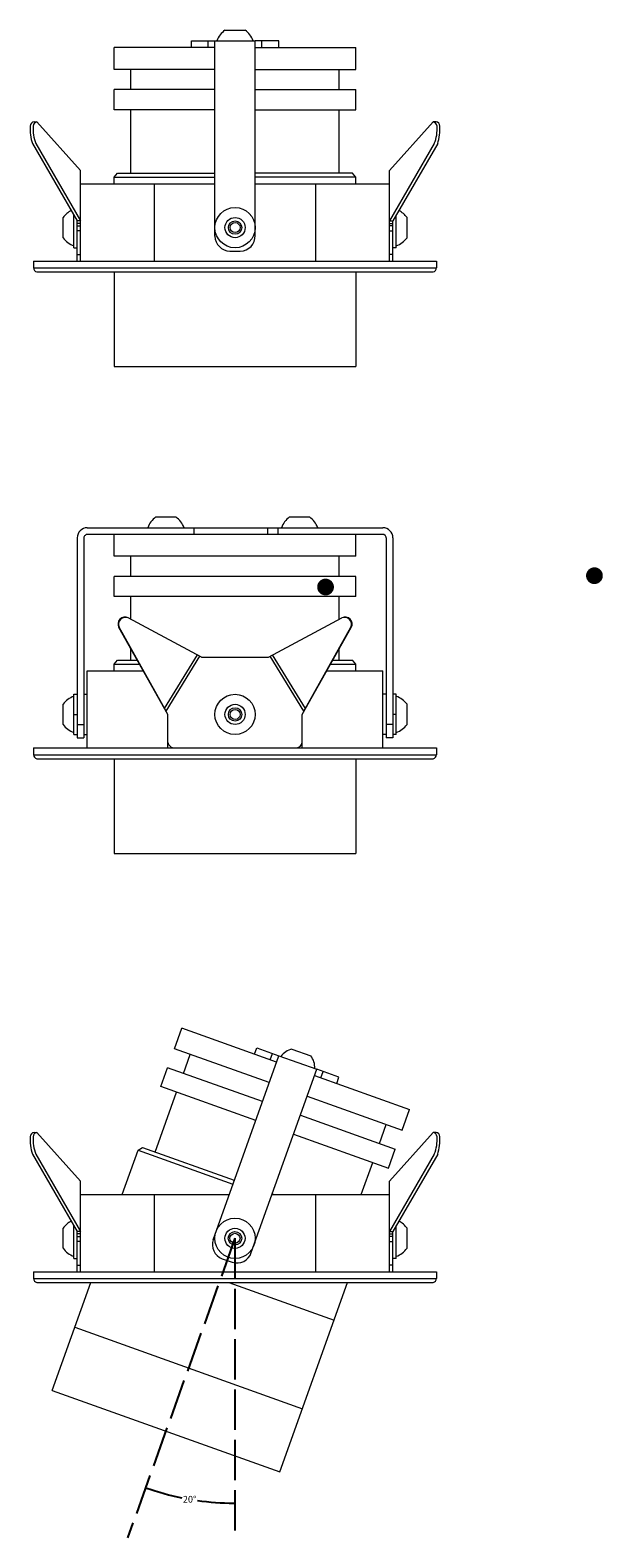
# Model space of a CAD drawing. Units: inches. Extents: x 61 to 146, y 21 to 245.
import ezdxf

# ---------------------------------------------------------------- set-up
doc = ezdxf.new("R2010")
doc.units = ezdxf.units.IN
doc.header["$MEASUREMENT"] = 0
doc.linetypes.add('ACAD_ISO02W100', pattern=[15, 12, -3])
doc.layers.add('Layer 1', color=7, linetype='Continuous')
doc.layers.add('Spot allum. orient.', color=7, linetype='Continuous', lineweight=13)
doc.dimstyles.get("Standard").update_dxf_attribs({"dimtxt": 0.18, "dimasz": 0.18, "dimexe": 0.18, "dimexo": 0.0625, "dimgap": 0.09, "dimtad": 0, "dimtih": 1, "dimtoh": 1, "dimdec": 4, "dimzin": 0, "dimdsep": 46, "dimtxsty": 'Standard', "dimcen": 0.09, "dimadec": 0, "dimazin": 0, "dimtfac": 1, "dimtdec": 4, "dimtofl": 0, "dimtmove": 0, "dimatfit": 3, "dimfxl": 1, "dimtolj": 1, "dimtzin": 0, "dimarcsym": 0})

# ---------------------------------------------------------------- blocks, each defined once
blk = doc.blocks.new('*D0')
at = {"color": 0, "lineweight": -2, "transparency": 16777216}
for start, end in [(250.5357, 258.4018), (261.8632, 269.7385)]:
    blk.add_arc((91.65, 65.22), 39.43, start, end, dxfattribs=at)
at = {"color": 0, "transparency": 16777216}
for points in [[(78.5, 28.01), (78.52, 28.07), (78.34, 28.1)], [(91.47, 25.82), (91.47, 25.76), (91.65, 25.79)]]:
    blk.add_solid(points, dxfattribs=at)
at = {"layer": 'Defpoints', "color": 0, "transparency": 16777216}
for p in [(91.65, 65.22), (91.65, 65.22), (82.68, 26.82), (75.66, 20.63), (91.65, 20.63)]:
    blk.add_point(p, dxfattribs=at)
at = {"color": 0, "transparency": 16777216, "insert": (84.9, 26.37), "char_height": 1, "attachment_point": 5}
blk.add_mtext('\\A1;20°', dxfattribs=at)

msp = doc.modelspace()

# ---------------------------------------------------------------- hatches: boundary and pattern name
at = {"layer": 'Layer 1', "true_color": 0x54b847}
h = msp.add_hatch(color=95, dxfattribs=at)
h.dxf.hatch_style = 2
edge = h.paths.add_edge_path()
edge.add_spline(control_points=[(145.15913, 162.63127), (145.84951, 162.63127), (146.40902, 163.19077), (146.40902, 163.88116), (146.40902, 164.57154), (145.84951, 165.13105), (145.15913, 165.13105), (144.46874, 165.13105), (143.90923, 164.57154), (143.90923, 163.88116), (143.90923, 163.19077), (144.46874, 162.63127), (145.15913, 162.63127)], knot_values=[0, 0, 0, 0, 0.352777778, 0.352777778, 0.352777778, 0.705555555, 0.705555555, 0.705555555, 1.058333333, 1.058333333, 1.058333333, 1.411111111, 1.411111111, 1.411111111, 1.411111111], degree=3, periodic=0)
edge.add_line((145.15913, 162.63127), (145.15913, 162.63127))
at = {"layer": 'Layer 1', "true_color": 0xed1c24}
h = msp.add_hatch(color=240, dxfattribs=at)
h.dxf.hatch_style = 2
edge = h.paths.add_edge_path()
edge.add_spline(control_points=[(105.13522, 160.94382), (105.82559, 160.94382), (106.38511, 161.50332), (106.38511, 162.19371), (106.38511, 162.88409), (105.82559, 163.4436), (105.13522, 163.4436), (104.44483, 163.4436), (103.88531, 162.88409), (103.88531, 162.19371), (103.88531, 161.50332), (104.44483, 160.94382), (105.13522, 160.94382)], knot_values=[0, 0, 0, 0, 0.352777778, 0.352777778, 0.352777778, 0.705555555, 0.705555555, 0.705555555, 1.058333333, 1.058333333, 1.058333333, 1.411111111, 1.411111111, 1.411111111, 1.411111111], degree=3, periodic=0)
edge.add_line((105.13522, 160.94382), (105.13522, 160.94382))

# ---------------------------------------------------------------- linework, layer by layer
at = {"linetype": 'ACAD_ISO02W100', "ltscale": 0.5}
for q in [(75.6605, 20.62653), (91.65049, 20.62653)]:
    msp.add_line((91.65049, 65.22139), q, dxfattribs=at)
at = {"layer": 'Spot allum. orient.'}
for p, q in [((90.16343, 245.10686), (93.16343, 245.10686)), ((88.66343, 242.50686), (73.66343, 242.50686)), ((73.66343, 239.25292), (73.66343, 242.50686)), ((85.16343, 242.50686), (85.16343, 243.50686)), ((85.16343, 243.50686), (88.66343, 243.50686)), ((87.66343, 242.50686), (87.66343, 243.50686)), ((88.66343, 214.42248), (88.66343, 243.50686)), ((88.66343, 243.50686), (94.66343, 243.50686)), ((94.66343, 214.53584), (94.66343, 243.50686)), ((98.16343, 243.50686), (94.66343, 243.50686)), ((94.66343, 242.50686), (109.66343, 242.50686)), ((95.66343, 242.50686), (95.66343, 243.50686)), ((98.16343, 242.50686), (98.16343, 243.50686)), ((109.66343, 239.25292), (109.66343, 242.50686)), ((88.66343, 239.25292), (73.66343, 239.25292)), ((76.16343, 236.25292), (76.16343, 239.25292)), ((94.66343, 239.25292), (109.66343, 239.25292)), ((107.16343, 236.25292), (107.16343, 239.25292)), ((88.66343, 236.25292), (73.66343, 236.25292)), ((73.66343, 233.25292), (73.66343, 236.25292)), ((94.66343, 236.25292), (109.66343, 236.25292)), ((109.66343, 233.25292), (109.66343, 236.25292)), ((61.74281, 231.46518), (62.16914, 231.46518)), ((68.66343, 224.20686), (62.16914, 231.46518)), ((88.66343, 233.25292), (73.66343, 233.25292)), ((76.16343, 223.80686), (76.16343, 233.25292)), ((94.66343, 233.25292), (109.66343, 233.25292)), ((107.16343, 223.80686), (107.16343, 233.25292)), ((114.66343, 224.20686), (121.15772, 231.46518)), ((121.58404, 231.46518), (121.15772, 231.46518)), ((61.50113, 228.20686), (68.16343, 216.70686)), ((62.00113, 228.20686), (68.66343, 216.70686)), ((121.32573, 228.20686), (114.66343, 216.70686)), ((121.82573, 228.20686), (115.16343, 216.70686)), ((68.66343, 222.20686), (68.66343, 224.20686)), ((73.66343, 223.20686), (74.16343, 223.80686)), ((73.66343, 222.20686), (73.66343, 223.20686)), ((73.66343, 223.20686), (88.66343, 223.20686)), ((74.16343, 223.80686), (88.66343, 223.80686)), ((109.16343, 223.80686), (94.66343, 223.80686)), ((109.66343, 223.20686), (94.66343, 223.20686)), ((109.66343, 223.20686), (109.16343, 223.80686)), ((109.66343, 222.20686), (109.66343, 223.20686)), ((114.66343, 222.20686), (114.66343, 224.20686)), ((68.66343, 222.20686), (88.66343, 222.20686)), ((68.66343, 210.70686), (68.66343, 222.20686)), ((79.66343, 210.70686), (79.66343, 222.20686)), ((94.66343, 222.20686), (114.66343, 222.20686)), ((103.66343, 210.70686), (103.66343, 222.20686)), ((114.66343, 210.70686), (114.66343, 222.20686)), ((66.06343, 214.20686), (66.06343, 217.20686)), ((67.66343, 212.70686), (67.66343, 217.56993)), ((68.16343, 210.70686), (68.16343, 216.70686)), ((68.66343, 216.70686), (68.16343, 216.70686)), ((68.66343, 216.33186), (68.16343, 216.33186)), ((68.16343, 215.95686), (68.66343, 215.95686)), ((114.66343, 216.70686), (115.16343, 216.70686)), ((114.66343, 216.33186), (115.16343, 216.33186)), ((115.16343, 215.95686), (114.66343, 215.95686)), ((115.16343, 210.70686), (115.16343, 216.70686)), ((115.66343, 212.70686), (115.66343, 217.56993)), ((117.26343, 214.20686), (117.26343, 217.20686)), ((68.66343, 215.20686), (68.16343, 215.20686)), ((114.66343, 215.20686), (115.16343, 215.20686)), ((67.66343, 212.70686), (68.16343, 212.70686)), ((68.16343, 211.70686), (68.66343, 211.70686)), ((90.87904, 212.20686), (92.44781, 212.20686)), ((115.16343, 211.70686), (114.66343, 211.70686)), ((115.66343, 212.70686), (115.16343, 212.70686)), ((61.66343, 210.70686), (121.66343, 210.70686)), ((61.66343, 210.70686), (61.66343, 209.70686)), ((61.66343, 209.70686), (121.66343, 209.70686)), ((62.16343, 209.10686), (121.16343, 209.10686)), ((73.66343, 209.10686), (73.66343, 195.00686)), ((109.66343, 209.10686), (109.66343, 195.00686)), ((121.66343, 210.70686), (121.66343, 209.70686)), ((73.66343, 195.00686), (109.66343, 195.00686)), ((69.66343, 171.02457), (113.66343, 171.02457)), ((79.86343, 172.62845), (82.86343, 172.62845)), ((85.56343, 170.02457), (85.56343, 171.02457)), ((96.56343, 170.02457), (96.56343, 171.02457)), ((98.06343, 170.02457), (98.06343, 171.02457)), ((99.76343, 172.62845), (102.76343, 172.62845)), ((68.16343, 169.52457), (68.16343, 139.72845)), ((69.16308, 169.49821), (69.16308, 139.72845)), ((113.59873, 170.02457), (69.72812, 170.02457)), ((73.66343, 166.77451), (73.66343, 170.02845)), ((109.66343, 166.77451), (109.66343, 170.02845)), ((114.16378, 169.49821), (114.16378, 139.72845)), ((115.16343, 169.52457), (115.16343, 139.72845)), ((109.66343, 166.77451), (73.66343, 166.77451)), ((76.16343, 163.77451), (76.16343, 166.77451)), ((107.16343, 163.77451), (107.16343, 166.77451)), ((109.66343, 163.77451), (73.66343, 163.77451)), ((73.66343, 160.77451), (73.66343, 163.77451)), ((109.66343, 160.77451), (109.66343, 163.77451)), ((109.66343, 160.77451), (73.66343, 160.77451)), ((76.16343, 157.36496), (76.16343, 160.77451)), ((107.16343, 157.36496), (107.16343, 160.77451)), ((86.66343, 151.77451), (75.75283, 157.58357)), ((96.66343, 151.77451), (107.57403, 157.58357)), ((81.66343, 143.22845), (74.37934, 156.17793)), ((81.40597, 143.68615), (74.42137, 156.2052)), ((101.66343, 143.22845), (108.94751, 156.17793)), ((101.92088, 143.68615), (108.90548, 156.2052)), ((76.16343, 151.32845), (76.16343, 153.00622)), ((107.16343, 151.32845), (107.16343, 153.00622)), ((73.66343, 150.72845), (74.16343, 151.32845)), ((73.66343, 149.72845), (73.66343, 150.72845)), ((73.66343, 150.72845), (77.44468, 150.72845)), ((74.16343, 151.32845), (77.10718, 151.32845)), ((81.18249, 144.0867), (86.08902, 152.08033)), ((81.40597, 143.68615), (86.44276, 151.892)), ((86.66343, 151.77451), (96.66343, 151.77451)), ((101.92088, 143.68615), (96.8841, 151.892)), ((102.14436, 144.0867), (97.23784, 152.08033)), ((105.88218, 150.72845), (109.66343, 150.72845)), ((106.21968, 151.32845), (109.16343, 151.32845)), ((109.66343, 150.72845), (109.16343, 151.32845)), ((109.66343, 149.72845), (109.66343, 150.72845)), ((69.66343, 138.22845), (69.66343, 149.72845)), ((69.66343, 149.72845), (78.00718, 149.72845)), ((105.31968, 149.72845), (113.66343, 149.72845)), ((113.66343, 138.22845), (113.66343, 149.72845)), ((67.66343, 140.22845), (67.66343, 146.22845)), ((67.66343, 146.22845), (68.16343, 146.22845)), ((69.16308, 146.22845), (69.66343, 146.22845)), ((114.16378, 146.22845), (113.66343, 146.22845)), ((115.66343, 146.22845), (115.16343, 146.22845)), ((115.66343, 140.22845), (115.66343, 146.22845)), ((66.06343, 141.72845), (66.06343, 144.72845)), ((117.26343, 141.72845), (117.26343, 144.72845)), ((67.66343, 143.22845), (68.16343, 143.22845)), ((68.16343, 141.72845), (69.16308, 141.72845)), ((81.66343, 138.22845), (81.66343, 143.22845)), ((101.66343, 138.22845), (101.66343, 143.22845)), ((115.16343, 141.72845), (114.16378, 141.72845)), ((115.66343, 143.22845), (115.16343, 143.22845)), ((67.66343, 140.22845), (68.16343, 140.22845)), ((68.16343, 139.72845), (69.16308, 139.72845)), ((69.16308, 140.22845), (69.66343, 140.22845)), ((114.16378, 140.22845), (113.66343, 140.22845)), ((115.16343, 139.72845), (114.16378, 139.72845)), ((115.66343, 140.22845), (115.16343, 140.22845)), ((61.66343, 138.22845), (121.66343, 138.22845)), ((61.66343, 138.22845), (61.66343, 137.22845)), ((61.66343, 137.22845), (121.66343, 137.22845)), ((82.46343, 138.25845), (100.86343, 138.25845)), ((121.66343, 138.22845), (121.66343, 137.22845)), ((62.16343, 136.62845), (121.16343, 136.62845)), ((73.66343, 136.62845), (73.66343, 122.52845)), ((109.66343, 136.62845), (109.66343, 122.52845)), ((73.66343, 122.52845), (109.66343, 122.52845)), ((82.62884, 93.45305), (83.72438, 96.51703)), ((97.84866, 91.46683), (83.72438, 96.51703)), ((96.75313, 88.40285), (82.62884, 93.45305)), ((83.97285, 89.7865), (84.98289, 92.61135)), ((88.39321, 65.02203), (98.18534, 92.40844)), ((94.553, 92.64521), (94.88968, 93.58682)), ((94.88968, 93.58682), (98.18534, 92.40844)), ((96.90705, 91.80351), (97.24373, 92.74512)), ((98.18534, 92.40844), (103.83506, 90.38836)), ((100.13646, 93.41001), (102.96132, 92.39997)), ((80.60876, 87.80334), (81.6188, 90.6282)), ((95.74309, 85.578), (81.6188, 90.6282)), ((94.08109, 63.1087), (103.83506, 90.38836)), ((107.13073, 89.20998), (103.83506, 90.38836)), ((104.44, 89.11006), (104.77668, 90.05168)), ((94.73305, 82.75314), (80.60876, 87.80334)), ((103.49838, 89.44674), (117.62267, 84.39654)), ((106.79405, 88.26836), (107.13073, 89.20998)), ((79.78251, 78.06705), (82.96281, 86.96164)), ((102.40284, 86.38277), (116.52713, 81.33257)), ((101.3928, 83.55791), (115.51709, 78.50771)), ((116.52713, 81.33257), (117.62267, 84.39654)), ((61.74281, 81.00091), (62.16914, 81.00091)), ((68.66343, 73.74259), (62.16914, 81.00091)), ((113.16304, 79.34941), (114.17308, 82.17427)), ((114.66343, 73.74259), (121.15772, 81.00091)), ((121.58404, 81.00091), (121.15772, 81.00091)), ((77.22645, 78.34378), (77.89927, 78.74041)), ((77.89927, 78.74041), (91.55275, 73.85855)), ((100.38276, 80.73306), (114.50705, 75.68286)), ((61.50113, 77.74259), (68.16343, 66.24259)), ((62.00113, 77.74259), (68.66343, 66.24259)), ((74.86617, 71.74259), (77.22645, 78.34378)), ((77.22645, 78.34378), (91.35074, 73.29358)), ((110.44319, 71.74259), (112.153, 76.52456)), ((114.50705, 75.68286), (115.51709, 78.50771)), ((121.32573, 77.74259), (114.66343, 66.24259)), ((121.82573, 77.74259), (115.16343, 66.24259)), ((68.66343, 71.74259), (68.66343, 73.74259)), ((97.20246, 71.83847), (97.47061, 71.74259)), ((114.66343, 71.74259), (114.66343, 73.74259)), ((68.66343, 71.74259), (90.79618, 71.74259)), ((68.66343, 60.24259), (68.66343, 71.74259)), ((79.66343, 60.24259), (79.66343, 71.74259)), ((97.16818, 71.74259), (114.66343, 71.74259)), ((103.66343, 60.24259), (103.66343, 71.74259)), ((114.66343, 60.24259), (114.66343, 71.74259)), ((66.06343, 63.74259), (66.06343, 66.74259)), ((67.66343, 62.24259), (67.66343, 67.10566)), ((68.16343, 60.24259), (68.16343, 66.24259)), ((68.66343, 66.24259), (68.16343, 66.24259)), ((68.66343, 65.86759), (68.16343, 65.86759)), ((68.16343, 65.49259), (68.66343, 65.49259)), ((114.66343, 66.24259), (115.16343, 66.24259)), ((114.66343, 65.86759), (115.16343, 65.86759)), ((115.16343, 65.49259), (114.66343, 65.49259)), ((115.16343, 60.24259), (115.16343, 66.24259)), ((115.66343, 62.24259), (115.66343, 67.10566)), ((117.26343, 63.74259), (117.26343, 66.74259)), ((68.66343, 64.74259), (68.16343, 64.74259)), ((114.66343, 64.74259), (115.16343, 64.74259)), ((67.66343, 62.24259), (68.16343, 62.24259)), ((68.16343, 61.24259), (68.66343, 61.24259)), ((89.73352, 62.18981), (91.21071, 61.66164)), ((115.16343, 61.24259), (114.66343, 61.24259)), ((115.66343, 62.24259), (115.16343, 62.24259)), ((61.66343, 60.24259), (61.66343, 59.24259)), ((61.66343, 60.24259), (121.66343, 60.24259)), ((61.66343, 59.24259), (121.66343, 59.24259)), ((62.16343, 58.64259), (121.16343, 58.64259)), ((64.43261, 42.56225), (70.1822, 58.64259)), ((90.74378, 58.64259), (106.41122, 53.04063)), ((91.66343, 60.24259), (91.66343, 59.24259)), ((98.3309, 30.44177), (108.41422, 58.64259)), ((121.66343, 60.24259), (121.66343, 59.24259)), ((67.79941, 51.97844), (101.6977, 39.85796)), ((64.43261, 42.56225), (98.3309, 30.44177))]:
    msp.add_line(p, q, dxfattribs=at)
for centre, radius in [((91.66343, 215.70686), 3), ((91.66343, 215.70686), 1.5), ((91.66343, 215.70686), 1), ((91.66343, 215.70686), 0.75), ((91.66343, 143.22845), 3), ((91.66343, 143.22845), 1.5), ((91.66343, 143.22845), 1), ((91.66343, 143.22845), 0.75), ((91.65049, 65.22139), 3), ((91.65049, 65.22139), 1.5), ((91.65049, 65.22139), 1), ((91.65049, 65.22139), 0.75)]:
    msp.add_circle(centre, radius, dxfattribs=at)
for centre, radius, start, end in [((92.19759, 242.33125), 3.4412, 126.2364488, 160.0237559), ((91.12927, 242.33125), 3.4412, 19.9762441, 53.7635512), ((61.85307, 230.79656), 0.67765, 99.3635175, 176.6540569), ((62.33928, 230.74581), 0.73922, 103.3071607, 174.989146), ((120.98757, 230.74581), 0.73922, 5.010854, 76.6928393), ((121.47379, 230.79656), 0.67765, 3.3459431, 80.6364825), ((68.43823, 230.39785), 7.27487, 176.5462699, 197.5280099), ((67.40392, 230.3655), 5.81806, 175.6145688, 201.7786986), ((115.92293, 230.3655), 5.81806, 338.2213014, 4.3854312), ((114.88863, 230.39785), 7.27487, 342.4719901, 3.4537301), ((68.83905, 215.17271), 3.4412, 117.0124856, 143.7635512), ((114.48781, 215.17271), 3.4412, 36.2364488, 62.9875144), ((68.83905, 216.24102), 3.4412, 216.2364488, 250.0237559), ((90.93572, 214.47916), 2.273, 181.4289754, 268.5710246), ((92.39113, 214.47916), 2.273, 271.4289754, 1.4289754), ((114.48781, 216.24102), 3.4412, 289.9762441, 323.7635512), ((62.29157, 209.72198), 0.62833, 181.37894, 258.2322022), ((121.03528, 209.72198), 0.62833, 281.7677978, 358.62106), ((69.70405, 169.48394), 1.54116, 91.5105412, 178.4894588), ((81.89759, 169.85283), 3.4412, 126.2364488, 160.092399), ((80.82927, 169.85283), 3.4412, 19.907601, 53.7635512), ((101.79759, 169.85283), 3.4412, 126.2364488, 160.092399), ((100.72927, 169.85283), 3.4412, 19.907601, 53.7635512), ((113.6228, 169.48394), 1.54116, 1.5105412, 88.4894588), ((69.70405, 169.48394), 0.54116, 87.450727, 178.4894588), ((113.6228, 169.48394), 0.54116, 1.5105412, 92.549273), ((75.24778, 156.70322), 1.01494, 60.1574076, 211.1684225), ((75.34139, 156.64875), 1.02136, 66.244368, 205.7395059), ((108.07908, 156.70322), 1.01494, 328.8315775, 119.8425924), ((107.98547, 156.64875), 1.02136, 334.2604941, 113.755632), ((68.83905, 142.69429), 3.4412, 109.9762441, 143.7635512), ((114.48781, 142.69429), 3.4412, 36.2364488, 70.0237559), ((68.83905, 143.7626), 3.4412, 216.2364488, 250.0237559), ((114.48781, 143.7626), 3.4412, 289.9762441, 323.7635512), ((62.29157, 137.24357), 0.62833, 181.37894, 258.2322022), ((82.62201, 139.21703), 0.97161, 189.3935029, 260.6064971), ((100.70485, 139.21703), 0.97161, 279.3935029, 350.6064971), ((121.03528, 137.24357), 0.62833, 281.7677978, 358.62106), ((101.11737, 90.11158), 3.4412, 106.5617122, 140.3490193), ((100.11142, 90.47126), 3.4412, 0.3015075, 34.0888146), ((61.85307, 80.33228), 0.67765, 99.3635175, 176.6540569), ((62.33928, 80.28154), 0.73922, 103.3071607, 174.989146), ((120.98757, 80.28154), 0.73922, 5.010854, 76.6928393), ((121.47379, 80.33228), 0.67765, 3.3459431, 80.6364825), ((68.43823, 79.93358), 7.27487, 176.5462699, 197.5280099), ((67.40392, 79.90122), 5.81806, 175.6145688, 201.7786986), ((115.92293, 79.90122), 5.81806, 338.2213014, 4.3854312), ((114.88863, 79.93358), 7.27487, 342.4719901, 3.4537301), ((68.83905, 64.70843), 3.4412, 117.0124856, 143.7635512), ((114.48781, 64.70843), 3.4412, 36.2364488, 62.9875144), ((68.83905, 65.77675), 3.4412, 216.2364488, 250.0237559), ((90.55193, 64.31037), 2.273, 161.7542388, 248.896288), ((91.92237, 63.82036), 2.273, 251.7542388, 341.7542388), ((114.48781, 65.77675), 3.4412, 289.9762441, 323.7635512), ((62.29157, 59.25771), 0.62833, 181.37894, 258.2322022), ((121.03528, 59.25771), 0.62833, 281.7677978, 358.62106)]:
    msp.add_arc(centre, radius, start, end, dxfattribs=at)

# ---------------------------------------------------------------- dimensions: what is measured, and where the dimension line sits
dim = msp.add_angular_dim_2l(base=(82.67912, 26.82279), line1=((91.65049, 65.22139), (91.65049, 20.62653)), line2=((91.65049, 65.22139), (75.6605, 20.62653)), dimstyle='Standard', override={"dimtxt": 1})
dim.commit()
dim.dimension.update_dxf_attribs({"geometry": '*D0', "text_midpoint": (84.89599, 26.37149)})

doc.saveas('drawing.dxf')
